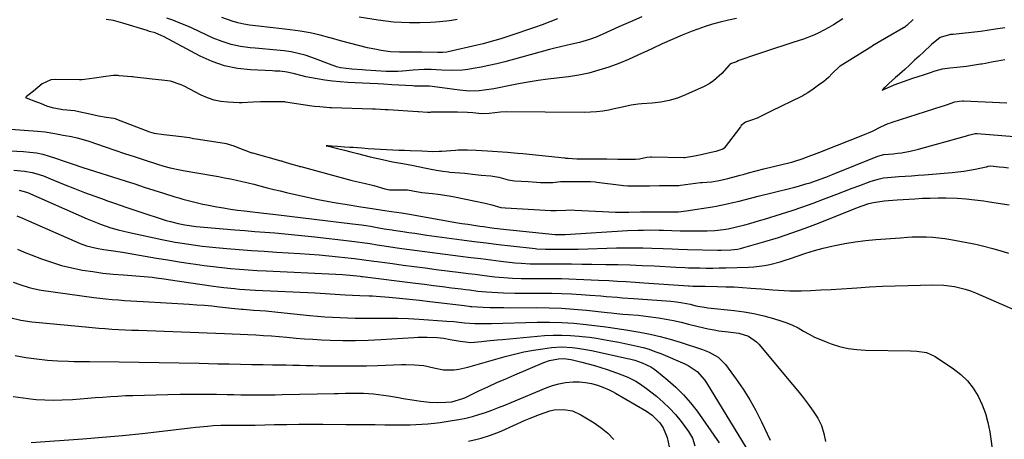
# Model space of a CAD drawing. Units: inches. Extents: x 1890287 to 1895601, y 469591 to 474862.
# Drawn here: x 1894703 to 1895128, y 473564 to 473745 of the extents above; entities that cross this region are included whole.
import ezdxf

# ---------------------------------------------------------------- set-up
doc = ezdxf.new("R2010")
doc.units = ezdxf.units.IN
doc.header["$MEASUREMENT"] = 0
doc.layers.add('7', color=7, linetype='Continuous')
doc.layers.add('8', color=7, linetype='Continuous')

msp = doc.modelspace()

# ---------------------------------------------------------------- linework, layer by layer
at = {"layer": '7', "color": 18}
for points in [[(1895058.25, 473745.91, 1936), (1895054.24, 473743.29, 1936), (1895052.19, 473742.06, 1936), (1895047.97, 473739.79, 1936), (1895045.8, 473738.79, 1936), (1895041.33, 473737.11, 1936), (1895036.78, 473735.66, 1936), (1895032.83, 473734.38, 1936), (1895028.88, 473733.08, 1936), (1895024.94, 473731.76, 1936), (1895021.01, 473730.42, 1936), (1895013.48, 473727.83, 1936), (1895013.16, 473727.7, 1936), (1895012.38, 473727.32, 1936), (1895010.27, 473726.5, 1936), (1895009.61, 473726.17, 1936), (1895009.31, 473725.92, 1936), (1895006.1, 473722.31, 1936), (1895002.6, 473719.09, 1936), (1895000.61, 473717.8, 1936), (1894998.5, 473716.67, 1936), (1894990.51, 473713.02, 1936), (1894987.02, 473711.65, 1936), (1894983.47, 473710.55, 1936), (1894979.82, 473709.85, 1936), (1894976.11, 473709.41, 1936), (1894971.61, 473709.13, 1936), (1894970.1, 473709, 1936), (1894967.09, 473708.57, 1936), (1894962.62, 473707.6, 1936), (1894959.63, 473706.97, 1936), (1894957.38, 473706.51, 1936), (1894954.75, 473706.05, 1936), (1894952.11, 473705.7, 1936), (1894949.45, 473705.53, 1936), (1894946.79, 473705.46, 1936), (1894913.2, 473705.71, 1936), (1894910.72, 473705.62, 1936), (1894905.79, 473704.98, 1936), (1894902.46, 473704.87, 1936), (1894898.71, 473705.23, 1936), (1894896.5, 473705.41, 1936), (1894892.08, 473705.61, 1936), (1894889.87, 473705.62, 1936), (1894880.83, 473705.51, 1936), (1894880.32, 473705.5, 1936), (1894879.28, 473705.5, 1936), (1894875.38, 473705.66, 1936), (1894874.99, 473705.69, 1936), (1894862.31, 473706.52, 1936), (1894861.92, 473706.55, 1936), (1894860.93, 473706.6, 1936), (1894858.88, 473706.71, 1936), (1894856.68, 473706.86, 1936), (1894855.51, 473706.91, 1936), (1894837.89, 473707.47, 1936), (1894837.7, 473707.48, 1936), (1894837.12, 473707.51, 1936), (1894832.75, 473707.84, 1936), (1894830.46, 473708.02, 1936), (1894829.3, 473708.17, 1936), (1894817.99, 473709.95, 1936), (1894817.75, 473709.98, 1936), (1894817.05, 473710.06, 1936), (1894812.58, 473710.04, 1936), (1894810.08, 473710.01, 1936), (1894807.25, 473709.98, 1936), (1894804.03, 473709.94, 1936), (1894799.29, 473709.65, 1936), (1894798.03, 473709.65, 1936), (1894793.17, 473709.88, 1936), (1894790.17, 473710.21, 1936), (1894787.22, 473710.79, 1936), (1894784.38, 473711.75, 1936), (1894781.61, 473712.96, 1936), (1894774.23, 473716.76, 1936), (1894773.04, 473717.38, 1936), (1894768.43, 473718.95, 1936), (1894764.65, 473719.38, 1936), (1894760.49, 473719.85, 1936), (1894756.72, 473720.28, 1936), (1894752.94, 473720.69, 1936), (1894752.18, 473720.77, 1936), (1894751.8, 473720.8, 1936), (1894746.21, 473721.32, 1936), (1894745.79, 473721.35, 1936), (1894743.72, 473721.43, 1936), (1894739.45, 473720.88, 1936), (1894735.59, 473720.26, 1936), (1894731.28, 473719.65, 1936), (1894730.2, 473719.59, 1936), (1894729.66, 473719.58, 1936), (1894729.12, 473719.57, 1936), (1894719.02, 473719.64, 1936), (1894716.84, 473719.48, 1936), (1894713.13, 473717.77, 1936), (1894709.32, 473714.66, 1936), (1894706.92, 473712.71, 1936), (1894706.38, 473712.28, 1936), (1894705.84, 473711.85, 1936), (1894706.94, 473711.43, 1936), (1894709.85, 473710.32, 1936), (1894712.63, 473709.25, 1936), (1894714.95, 473708.37, 1936), (1894717.35, 473707.55, 1936), (1894721.99, 473706.75, 1936), (1894726.95, 473706.23, 1936), (1894728.89, 473705.83, 1936), (1894733.57, 473704.8, 1936), (1894737.3, 473704.02, 1936), (1894740.64, 473703.4, 1936), (1894743.91, 473702.94, 1936), (1894744.52, 473702.79, 1936), (1894744.82, 473702.69, 1936), (1894745.12, 473702.58, 1936), (1894759.33, 473697.16, 1936), (1894761.33, 473696.52, 1936), (1894765.52, 473695.93, 1936), (1894769.36, 473695.49, 1936), (1894773.19, 473695.06, 1936), (1894776.59, 473694.62, 1936), (1894778.37, 473694.26, 1936), (1894779.45, 473694.07, 1936), (1894791.75, 473692.22, 1936), (1894792.47, 473692.09, 1936), (1894795.65, 473691.03, 1936), (1894798.2, 473690.03, 1936), (1894800.46, 473689.15, 1936), (1894802.97, 473688.21, 1936), (1894803.46, 473688.06, 1936), (1894803.71, 473687.99, 1936), (1894815.96, 473684.58, 1936), (1894816.2, 473684.51, 1936), (1894817.4, 473684.13, 1936), (1894819.67, 473683.36, 1936), (1894823.84, 473682.31, 1936), (1894824.23, 473682.2, 1936), (1894824.42, 473682.15, 1936), (1894824.61, 473682.1, 1936), (1894846.2, 473676.31, 1936), (1894847.3, 473676.02, 1936), (1894849.92, 473675.35, 1936), (1894852.41, 473674.75, 1936), (1894854.99, 473674.28, 1936), (1894856.06, 473674.01, 1936), (1894860.83, 473672.54, 1936), (1894862.8, 473672.14, 1936), (1894863.2, 473672.11, 1936), (1894863.4, 473672.1, 1936), (1894863.6, 473672.1, 1936), (1894869.5, 473672.11, 1936), (1894870.59, 473672.04, 1936), (1894872.92, 473671.59, 1936), (1894876.78, 473670.91, 1936), (1894881.37, 473670.46, 1936), (1894883.77, 473670.2, 1936), (1894888.53, 473669.48, 1936), (1894890.9, 473669.04, 1936), (1894904.09, 473666.34, 1936), (1894906.89, 473665.62, 1936), (1894910.88, 473664.47, 1936), (1894912.71, 473664.34, 1936), (1894912.9, 473664.33, 1936), (1894932.45, 473663.21, 1936), (1894933.18, 473663.17, 1936), (1894934.63, 473663.15, 1936), (1894938.82, 473663.37, 1936), (1894941.45, 473663.38, 1936), (1894942.77, 473663.33, 1936), (1894954.6, 473662.69, 1936), (1894957.47, 473662.57, 1936), (1894960.33, 473662.48, 1936), (1894963.2, 473662.45, 1936), (1894966.07, 473662.47, 1936), (1894971.06, 473662.54, 1936), (1894975.57, 473662.6, 1936), (1894976.32, 473662.59, 1936), (1894981.81, 473662.51, 1936), (1894985.18, 473662.53, 1936), (1894987.42, 473662.63, 1936), (1894990.76, 473663, 1936), (1895002.13, 473664.76, 1936), (1895003.73, 473665.03, 1936), (1895008.48, 473666.02, 1936), (1895010.82, 473666.58, 1936), (1895013.56, 473667.24, 1936), (1895016.31, 473667.91, 1936), (1895019.05, 473668.59, 1936), (1895021.79, 473669.27, 1936), (1895035.91, 473672.81, 1936), (1895037.54, 473673.23, 1936), (1895039.17, 473673.67, 1936), (1895042.41, 473674.59, 1936), (1895044.17, 473675.14, 1936), (1895048.49, 473676.64, 1936), (1895051.34, 473677.75, 1936), (1895052.76, 473678.31, 1936), (1895054.17, 473678.87, 1936), (1895073.45, 473686.63, 1936), (1895075.94, 473687.31, 1936), (1895079.93, 473687.63, 1936), (1895081.92, 473687.85, 1936), (1895083.63, 473688.07, 1936), (1895087.29, 473688.69, 1936), (1895090.91, 473689.56, 1936), (1895110.55, 473695.05, 1936), (1895111.12, 473695.22, 1936), (1895112.53, 473695.68, 1936), (1895115.3, 473696.42, 1936), (1895115.88, 473696.43, 1936), (1895116.17, 473696.42, 1936), (1895132.18, 473695.08, 1936)], [(1895012.46, 473746.05, 1938), (1895009, 473745.29, 1938), (1895005.39, 473744.42, 1938), (1895002.13, 473743.54, 1938), (1894998.91, 473742.51, 1938), (1894995.72, 473741.39, 1938), (1894993.31, 473740.48, 1938), (1894988.96, 473738.78, 1938), (1894984.65, 473736.99, 1938), (1894980.39, 473735.07, 1938), (1894976.16, 473733.08, 1938), (1894974.01, 473732.02, 1938), (1894969.94, 473730.11, 1938), (1894965.82, 473728.29, 1938), (1894961.65, 473726.61, 1938), (1894957.43, 473725.02, 1938), (1894953.15, 473723.65, 1938), (1894948.83, 473722.47, 1938), (1894944.43, 473721.58, 1938), (1894939.99, 473720.87, 1938), (1894931.16, 473719.77, 1938), (1894926.9, 473719.18, 1938), (1894922.65, 473718.53, 1938), (1894918.42, 473717.78, 1938), (1894914.2, 473716.96, 1938), (1894909.97, 473716.09, 1938), (1894907.87, 473715.69, 1938), (1894903.65, 473715.06, 1938), (1894901.53, 473714.82, 1938), (1894897.28, 473714.67, 1938), (1894893.04, 473715, 1938), (1894881.22, 473716.62, 1938), (1894880.11, 473716.75, 1938), (1894877.31, 473716.85, 1938), (1894873.55, 473716.84, 1938), (1894872.69, 473716.88, 1938), (1894863.79, 473717.4, 1938), (1894860.23, 473717.6, 1938), (1894857.86, 473717.73, 1938), (1894854.3, 473717.92, 1938), (1894844.87, 473718.44, 1938), (1894841.56, 473718.68, 1938), (1894838.25, 473719, 1938), (1894834.96, 473719.43, 1938), (1894831.68, 473719.95, 1938), (1894826.79, 473720.84, 1938), (1894825.15, 473721.2, 1938), (1894821.91, 473722.06, 1938), (1894818.67, 473722.9, 1938), (1894815.52, 473723.2, 1938), (1894813.41, 473723.32, 1938), (1894812.35, 473723.37, 1938), (1894802.94, 473723.79, 1938), (1894797.28, 473724.42, 1938), (1894791.75, 473725.54, 1938), (1894786.42, 473727.39, 1938), (1894781.22, 473729.72, 1938), (1894765.34, 473738.17, 1938), (1894764.7, 473738.5, 1938), (1894761.86, 473739.73, 1938), (1894759.31, 473740.44, 1938), (1894758.29, 473740.74, 1938), (1894747.85, 473743.92, 1938), (1894745.82, 473744.52, 1938), (1894743.77, 473745.07, 1938), (1894740.65, 473745.62, 1938)], [(1894935.25, 473745.79, 1942), (1894931.94, 473744.5, 1942), (1894928.62, 473743.25, 1942), (1894925.28, 473742.04, 1942), (1894921.93, 473740.88, 1942), (1894918.56, 473739.76, 1942), (1894910.81, 473737.25, 1942), (1894908.27, 473736.47, 1942), (1894905.73, 473735.73, 1942), (1894903.16, 473735.06, 1942), (1894900.58, 473734.44, 1942), (1894888.13, 473731.6, 1942), (1894887.57, 473731.48, 1942), (1894885.85, 473731.31, 1942), (1894884.7, 473731.29, 1942), (1894884.12, 473731.3, 1942), (1894883.54, 473731.31, 1942), (1894876.76, 473731.49, 1942), (1894874.37, 473731.51, 1942), (1894870.78, 473731.43, 1942), (1894868.39, 473731.42, 1942), (1894867.2, 473731.45, 1942), (1894863.33, 473731.62, 1942), (1894859.2, 473732.14, 1942), (1894857.16, 473732.54, 1942), (1894853.36, 473733.4, 1942), (1894849.43, 473734.32, 1942), (1894845.52, 473735.29, 1942), (1894841.63, 473736.35, 1942), (1894837.75, 473737.45, 1942), (1894837.1, 473737.64, 1942), (1894832.88, 473738.76, 1942), (1894828.64, 473739.74, 1942), (1894824.35, 473740.49, 1942), (1894820.02, 473741.09, 1942), (1894812.7, 473741.92, 1942), (1894810.15, 473742.21, 1942), (1894807.6, 473742.51, 1942), (1894805.05, 473742.82, 1942), (1894802.5, 473743.13, 1942), (1894799.97, 473743.54, 1942), (1894797.48, 473744.07, 1942), (1894795.03, 473744.78, 1942), (1894790.58, 473746.4, 1942)], [(1895088.6, 473745.52, 1934), (1895085.89, 473743, 1934), (1895085.19, 473742.42, 1934), (1895084.83, 473742.17, 1934), (1895084.65, 473742.05, 1934), (1895084.47, 473741.94, 1934), (1895073.51, 473735.62, 1934), (1895071.8, 473734.6, 1934), (1895071.13, 473734.18, 1934), (1895070.79, 473733.96, 1934), (1895057.11, 473725.36, 1934), (1895056.92, 473725.25, 1934), (1895053.76, 473722.27, 1934), (1895052.06, 473720.54, 1934), (1895050.05, 473718.75, 1934), (1895047.84, 473717.17, 1934), (1895045.44, 473715.51, 1934), (1895043.16, 473713.93, 1934), (1895041.95, 473713.13, 1934), (1895041.05, 473712.61, 1934), (1895040.74, 473712.45, 1934), (1895040.43, 473712.3, 1934), (1895027.45, 473705.99, 1934), (1895025.12, 473704.81, 1934), (1895021.36, 473702.98, 1934), (1895018.85, 473702.12, 1934), (1895016.33, 473701.26, 1934), (1895014.51, 473699.76, 1934), (1895014.14, 473699.32, 1934), (1895007.15, 473690.1, 1934), (1895006.61, 473689.59, 1934), (1895003.57, 473688.66, 1934), (1895000.18, 473687.85, 1934), (1894997.19, 473687.19, 1934), (1894994.31, 473686.59, 1934), (1894990.83, 473685.97, 1934), (1894990.1, 473685.94, 1934), (1894989.74, 473685.94, 1934), (1894975.77, 473686.23, 1934), (1894975.38, 473686.23, 1934), (1894973.78, 473686.09, 1934), (1894970.59, 473685.35, 1934), (1894968.96, 473685.22, 1934), (1894968.14, 473685.21, 1934), (1894963.81, 473685.21, 1934), (1894961.24, 473685.22, 1934), (1894956.59, 473685.33, 1934), (1894954.43, 473685.36, 1934), (1894953.57, 473685.36, 1934), (1894949.26, 473685.36, 1934), (1894946.67, 473685.36, 1934), (1894943.67, 473685.37, 1934), (1894939.86, 473685.56, 1934), (1894939.04, 473685.64, 1934), (1894938.63, 473685.68, 1934), (1894938.22, 473685.72, 1934), (1894920.31, 473687.58, 1934), (1894918.09, 473687.79, 1934), (1894913.74, 473688.12, 1934), (1894909.39, 473688.44, 1934), (1894905.04, 473688.76, 1934), (1894900.25, 473689.07, 1934), (1894896.52, 473689.16, 1934), (1894892.37, 473689.12, 1934), (1894891.29, 473689.05, 1934), (1894885.43, 473688.61, 1934), (1894884.3, 473688.54, 1934), (1894881.46, 473688.5, 1934), (1894876.72, 473688.68, 1934), (1894871.79, 473688.88, 1934), (1894869.24, 473688.98, 1934), (1894866.79, 473689.1, 1934), (1894864.22, 473689.23, 1934), (1894861.53, 473689.36, 1934), (1894858.99, 473689.48, 1934), (1894856.34, 473689.63, 1934), (1894853.62, 473689.82, 1934), (1894850.84, 473690.01, 1934), (1894847.12, 473690.28, 1934), (1894845.72, 473690.37, 1934), (1894843.47, 473690.51, 1934), (1894840.36, 473690.74, 1934), (1894837.81, 473690.94, 1934), (1894836.39, 473691.04, 1934), (1894835.45, 473691.12, 1934), (1894837.17, 473690.72, 1934), (1894840.44, 473689.88, 1934), (1894843.36, 473689.14, 1934), (1894846.2, 473688.43, 1934), (1894848.99, 473687.73, 1934), (1894851.72, 473687.05, 1934), (1894854.56, 473686.36, 1934), (1894857.81, 473685.58, 1934), (1894859.84, 473685.11, 1934), (1894864.08, 473684.2, 1934), (1894868.59, 473683.42, 1934), (1894873.17, 473682.58, 1934), (1894877.93, 473681.63, 1934), (1894880.8, 473681.04, 1934), (1894883.07, 473680.58, 1934), (1894885.86, 473680.07, 1934), (1894888.23, 473679.79, 1934), (1894888.82, 473679.74, 1934), (1894895.26, 473679.26, 1934), (1894896.5, 473679.14, 1934), (1894898.57, 473678.85, 1934), (1894902.38, 473678.46, 1934), (1894906.55, 473678.15, 1934), (1894909.9, 473677.56, 1934), (1894913.93, 473676.36, 1934), (1894916.77, 473676.02, 1934), (1894919.65, 473675.81, 1934), (1894922.55, 473675.62, 1934), (1894926.19, 473675.39, 1934), (1894927.95, 473675.28, 1934), (1894930.3, 473675.17, 1934), (1894933.2, 473675.3, 1934), (1894936.58, 473675.61, 1934), (1894938.26, 473675.62, 1934), (1894942.72, 473675.6, 1934), (1894946.28, 473675.6, 1934), (1894949.44, 473675.6, 1934), (1894951.47, 473675.49, 1934), (1894952.28, 473675.4, 1934), (1894962.76, 473674.05, 1934), (1894963.69, 473673.94, 1934), (1894965.56, 473673.81, 1934), (1894966.42, 473673.8, 1934), (1894970.69, 473673.8, 1934), (1894973.26, 473673.8, 1934), (1894974.89, 473673.8, 1934), (1894979.2, 473673.88, 1934), (1894982.52, 473673.91, 1934), (1894985.84, 473673.9, 1934), (1894987.62, 473674, 1934), (1894988.33, 473674.09, 1934), (1894996.93, 473675.21, 1934), (1894997.71, 473675.3, 1934), (1895001.62, 473675.52, 1934), (1895005.01, 473676.12, 1934), (1895008.76, 473677.02, 1934), (1895012.5, 473677.92, 1934), (1895014.07, 473678.34, 1934), (1895015.26, 473678.69, 1934), (1895017.69, 473679.39, 1934), (1895020.92, 473680.29, 1934), (1895024.17, 473681.12, 1934), (1895035.54, 473683.9, 1934), (1895036.24, 473684.07, 1934), (1895037.64, 473684.41, 1934), (1895040.79, 473685.4, 1934), (1895043.41, 473686.41, 1934), (1895046.15, 473687.47, 1934), (1895048.42, 473688.35, 1934), (1895049.51, 473688.76, 1934), (1895050.04, 473688.97, 1934), (1895050.31, 473689.07, 1934), (1895050.57, 473689.18, 1934), (1895066.96, 473695.62, 1934), (1895071.08, 473697.42, 1934), (1895074.69, 473699.3, 1934), (1895077.78, 473700.65, 1934), (1895078.92, 473701.04, 1934), (1895079.57, 473701.25, 1934), (1895101.16, 473708.14, 1934), (1895101.63, 473708.29, 1934), (1895103.02, 473708.74, 1934), (1895106.63, 473709.97, 1934), (1895108.46, 473710.39, 1934), (1895109.88, 473710.47, 1934), (1895110.35, 473710.46, 1934), (1895129.08, 473709.57, 1934)], [(1894892.04, 473745.53, 1944), (1894889.75, 473745.18, 1944), (1894887.45, 473744.87, 1944), (1894882.83, 473744.39, 1944), (1894880.51, 473744.23, 1944), (1894875.87, 473744.07, 1944), (1894871.4, 473744.08, 1944), (1894868.01, 473744.2, 1944), (1894864.62, 473744.42, 1944), (1894861.26, 473744.79, 1944), (1894857.9, 473745.27, 1944), (1894849.78, 473746.62, 1944)], [(1895128.15, 473741.92, 1932), (1895124.19, 473741.44, 1932), (1895120.57, 473740.75, 1932), (1895118.73, 473740.45, 1932), (1895117.62, 473740.32, 1932), (1895105.81, 473739.14, 1932), (1895104.7, 473739.02, 1932), (1895100.22, 473737.81, 1932), (1895096.48, 473734.7, 1932), (1895093.02, 473731.48, 1932), (1895091.15, 473729.75, 1932), (1895089.2, 473727.94, 1932), (1895087.15, 473726.02, 1932), (1895084.99, 473724.02, 1932), (1895082.69, 473721.97, 1932), (1895081.07, 473720.57, 1932), (1895078.16, 473717.91, 1932), (1895076.39, 473716.21, 1932), (1895076.04, 473715.86, 1932), (1895075.23, 473715.04, 1932), (1895076.23, 473715.56, 1932), (1895080.39, 473717.37, 1932), (1895084.46, 473718.81, 1932), (1895088.52, 473720.19, 1932), (1895093.06, 473721.66, 1932), (1895095.63, 473722.52, 1932), (1895098.14, 473723.38, 1932), (1895101.24, 473724.31, 1932), (1895104.47, 473724.73, 1932), (1895107.4, 473724.92, 1932), (1895111.61, 473725.43, 1932), (1895117.68, 473726.38, 1932), (1895118.2, 473726.47, 1932), (1895119.77, 473726.76, 1932), (1895122.4, 473727.27, 1932), (1895125.04, 473727.77, 1932), (1895128.21, 473728.31, 1932)], [(1894689.7, 473698.93, 1938), (1894711.09, 473697.44, 1938), (1894714.41, 473697.11, 1938), (1894718.6, 473696.4, 1938), (1894722.18, 473695.71, 1938), (1894725.77, 473695.02, 1938), (1894728.15, 473694.51, 1938), (1894730.77, 473693.85, 1938), (1894733.22, 473693.07, 1938), (1894740.19, 473690.65, 1938), (1894744.39, 473689.2, 1938), (1894748.59, 473687.78, 1938), (1894752.8, 473686.39, 1938), (1894757.02, 473685.01, 1938), (1894762.74, 473683.17, 1938), (1894765.48, 473682.34, 1938), (1894768.25, 473681.61, 1938), (1894772.44, 473680.69, 1938), (1894773.85, 473680.43, 1938), (1894786.57, 473678.23, 1938), (1894789.13, 473677.78, 1938), (1894791.69, 473677.3, 1938), (1894794.24, 473676.79, 1938), (1894796.79, 473676.26, 1938), (1894799.32, 473675.69, 1938), (1894801.86, 473675.1, 1938), (1894804.38, 473674.47, 1938), (1894806.9, 473673.82, 1938), (1894810.15, 473672.97, 1938), (1894812.91, 473672.27, 1938), (1894815.69, 473671.61, 1938), (1894818.47, 473670.97, 1938), (1894828.11, 473668.8, 1938), (1894832.01, 473667.97, 1938), (1894835.92, 473667.19, 1938), (1894839.84, 473666.48, 1938), (1894843.78, 473665.83, 1938), (1894850.52, 473664.79, 1938), (1894855.4, 473664.05, 1938), (1894859.76, 473663.31, 1938), (1894863.65, 473662.72, 1938), (1894868, 473662.08, 1938), (1894871.47, 473661.51, 1938), (1894891.48, 473658.04, 1938), (1894894.04, 473657.61, 1938), (1894896.61, 473657.19, 1938), (1894899.19, 473656.79, 1938), (1894901.76, 473656.41, 1938), (1894903.31, 473656.19, 1938), (1894906.92, 473655.71, 1938), (1894910.54, 473655.29, 1938), (1894934.3, 473652.82, 1938), (1894934.64, 473652.79, 1938), (1894935.67, 473652.77, 1938), (1894937.43, 473652.78, 1938), (1894937.98, 473652.8, 1938), (1894938.25, 473652.81, 1938), (1894938.53, 473652.83, 1938), (1894965.49, 473654.49, 1938), (1894970.03, 473654.69, 1938), (1894972.3, 473654.74, 1938), (1894975.47, 473654.75, 1938), (1894979.11, 473654.7, 1938), (1894980.93, 473654.65, 1938), (1894984.57, 473654.52, 1938), (1894988.21, 473654.43, 1938), (1894990.03, 473654.41, 1938), (1894998.17, 473654.33, 1938), (1894999.8, 473654.35, 1938), (1895003.05, 473654.5, 1938), (1895006.89, 473654.89, 1938), (1895008.9, 473655.23, 1938), (1895011.87, 473655.93, 1938), (1895016.1, 473657.04, 1938), (1895018.2, 473657.6, 1938), (1895022.4, 473658.8, 1938), (1895024.49, 473659.43, 1938), (1895031.91, 473661.71, 1938), (1895036.48, 473663.17, 1938), (1895041.03, 473664.69, 1938), (1895045.54, 473666.31, 1938), (1895050.03, 473667.99, 1938), (1895052.32, 473668.87, 1938), (1895055.65, 473670.16, 1938), (1895058.99, 473671.44, 1938), (1895062.32, 473672.72, 1938), (1895065.66, 473673.98, 1938), (1895070.15, 473675.68, 1938), (1895073.51, 473676.72, 1938), (1895075.81, 473677.19, 1938), (1895079.3, 473677.6, 1938), (1895082.47, 473677.79, 1938), (1895085.22, 473677.96, 1938), (1895087.97, 473678.15, 1938), (1895090.73, 473678.36, 1938), (1895093.48, 473678.58, 1938), (1895105.46, 473679.59, 1938), (1895107.93, 473679.84, 1938), (1895110.4, 473680.15, 1938), (1895115.29, 473681, 1938), (1895120.05, 473681.96, 1938), (1895120.36, 473682.05, 1938), (1895120.96, 473682.26, 1938), (1895121.98, 473682.42, 1938), (1895125.76, 473682.03, 1938), (1895127.76, 473681.81, 1938), (1895129.75, 473681.56, 1938)], [(1894700.78, 473680.49, 1942), (1894705.47, 473680.18, 1942), (1894708.76, 473679.58, 1942), (1894710.38, 473679.14, 1942), (1894713.57, 473678.05, 1942), (1894716.71, 473676.84, 1942), (1894722.61, 473674.43, 1942), (1894726.98, 473672.68, 1942), (1894731.36, 473670.97, 1942), (1894735.77, 473669.33, 1942), (1894740.2, 473667.74, 1942), (1894740.39, 473667.67, 1942), (1894744.74, 473666.15, 1942), (1894749.09, 473664.65, 1942), (1894753.45, 473663.17, 1942), (1894757.82, 473661.7, 1942), (1894763.1, 473659.94, 1942), (1894766.58, 473658.86, 1942), (1894768.33, 473658.37, 1942), (1894771.73, 473657.5, 1942), (1894774.6, 473656.91, 1942), (1894779.44, 473656.31, 1942), (1894796.2, 473654.87, 1942), (1894800.51, 473654.51, 1942), (1894804.81, 473654.15, 1942), (1894809.12, 473653.8, 1942), (1894813.42, 473653.46, 1942), (1894817.72, 473653.1, 1942), (1894822.02, 473652.7, 1942), (1894826.32, 473652.26, 1942), (1894830.61, 473651.8, 1942), (1894845.38, 473650.1, 1942), (1894847.67, 473649.83, 1942), (1894852.22, 473649.2, 1942), (1894854.49, 473648.85, 1942), (1894857.53, 473648.36, 1942), (1894860.55, 473647.89, 1942), (1894865.09, 473647.2, 1942), (1894868.12, 473646.78, 1942), (1894893.48, 473643.5, 1942), (1894897.83, 473642.94, 1942), (1894902.17, 473642.4, 1942), (1894906.52, 473641.87, 1942), (1894910.87, 473641.35, 1942), (1894916.94, 473640.63, 1942), (1894919.57, 473640.38, 1942), (1894923.53, 473640.19, 1942), (1894927.49, 473640.15, 1942), (1894932.57, 473640.16, 1942), (1894934.76, 473640.16, 1942), (1894936.95, 473640.15, 1942), (1894941.33, 473640.08, 1942), (1894945.71, 473640, 1942), (1894947.89, 473639.97, 1942), (1894950.08, 473639.94, 1942), (1894956.15, 473639.88, 1942), (1894961.37, 473639.79, 1942), (1894966.58, 473639.67, 1942), (1894971.8, 473639.48, 1942), (1894977.01, 473639.24, 1942), (1894986.28, 473638.78, 1942), (1894990.23, 473638.55, 1942), (1894991.8, 473638.49, 1942), (1894992.59, 473638.47, 1942), (1894996.61, 473638.39, 1942), (1894999.4, 473638.35, 1942), (1895002.2, 473638.34, 1942), (1895004.99, 473638.38, 1942), (1895007.79, 473638.45, 1942), (1895017.65, 473638.77, 1942), (1895019.96, 473638.9, 1942), (1895024.53, 473639.47, 1942), (1895026.8, 473639.91, 1942), (1895031.28, 473641.04, 1942), (1895033.49, 473641.72, 1942), (1895035.68, 473642.45, 1942), (1895038.65, 473643.5, 1942), (1895042.33, 473644.73, 1942), (1895046.04, 473645.86, 1942), (1895049.79, 473646.86, 1942), (1895053.56, 473647.77, 1942), (1895054.78, 473648.04, 1942), (1895059.2, 473648.91, 1942), (1895063.63, 473649.66, 1942), (1895068.1, 473650.2, 1942), (1895072.58, 473650.62, 1942), (1895083.13, 473651.37, 1942), (1895086.15, 473651.6, 1942), (1895088.16, 473651.74, 1942), (1895091.18, 473651.8, 1942), (1895094.44, 473651.74, 1942), (1895097.08, 473651.62, 1942), (1895099.7, 473651.42, 1942), (1895102.31, 473651.07, 1942), (1895104.92, 473650.64, 1942), (1895113.99, 473648.89, 1942), (1895116.26, 473648.43, 1942), (1895118.52, 473647.92, 1942), (1895123.02, 473646.76, 1942), (1895127.47, 473645.45, 1942), (1895129.69, 473644.74, 1942)], [(1894703.14, 473671.98, 1944), (1894706.24, 473671.08, 1944), (1894706.74, 473670.87, 1944), (1894732.45, 473659.59, 1944), (1894733.89, 473658.97, 1944), (1894738.26, 473657.21, 1944), (1894742.7, 473655.69, 1944), (1894745.9, 473654.78, 1944), (1894750.66, 473653.65, 1944), (1894764.69, 473650.67, 1944), (1894767.57, 473650.09, 1944), (1894770.46, 473649.54, 1944), (1894773.36, 473649.04, 1944), (1894776.26, 473648.58, 1944), (1894779.18, 473648.17, 1944), (1894782.09, 473647.79, 1944), (1894785.02, 473647.48, 1944), (1894787.94, 473647.2, 1944), (1894792.73, 473646.78, 1944), (1894798.06, 473646.34, 1944), (1894803.39, 473645.93, 1944), (1894808.72, 473645.55, 1944), (1894814.06, 473645.2, 1944), (1894824.11, 473644.58, 1944), (1894828.29, 473644.29, 1944), (1894832.46, 473643.97, 1944), (1894836.63, 473643.6, 1944), (1894840.8, 473643.19, 1944), (1894846.34, 473642.61, 1944), (1894847.73, 473642.45, 1944), (1894851.9, 473641.92, 1944), (1894856.07, 473641.34, 1944), (1894857.46, 473641.15, 1944), (1894864.08, 473640.25, 1944), (1894868.78, 473639.61, 1944), (1894873.48, 473638.99, 1944), (1894878.18, 473638.37, 1944), (1894882.89, 473637.77, 1944), (1894893.61, 473636.4, 1944), (1894896.68, 473636.02, 1944), (1894899.76, 473635.63, 1944), (1894902.83, 473635.25, 1944), (1894905.91, 473634.87, 1944), (1894908.3, 473634.57, 1944), (1894910.18, 473634.37, 1944), (1894913.95, 473634.07, 1944), (1894915.83, 473633.97, 1944), (1894919.61, 473633.87, 1944), (1894921.5, 473633.85, 1944), (1894923.39, 473633.84, 1944), (1894930.6, 473633.86, 1944), (1894933.79, 473633.84, 1944), (1894936.98, 473633.79, 1944), (1894940.17, 473633.7, 1944), (1894943.36, 473633.58, 1944), (1894946.55, 473633.43, 1944), (1894949.74, 473633.28, 1944), (1894952.93, 473633.13, 1944), (1894957.33, 473632.91, 1944), (1894961.13, 473632.71, 1944), (1894964.92, 473632.49, 1944), (1894968.71, 473632.25, 1944), (1894972.51, 473632, 1944), (1894991.74, 473630.65, 1944), (1894992.01, 473630.63, 1944), (1894993.59, 473630.54, 1944), (1894996.13, 473630.49, 1944), (1894998.93, 473630.45, 1944), (1895004.3, 473630.38, 1944), (1895007.87, 473630.29, 1944), (1895011.45, 473630.16, 1944), (1895015.02, 473629.96, 1944), (1895018.58, 473629.71, 1944), (1895020.85, 473629.53, 1944), (1895023.28, 473629.33, 1944), (1895028.15, 473628.93, 1944), (1895030.58, 473628.73, 1944), (1895035.44, 473628.46, 1944), (1895037.88, 473628.46, 1944), (1895040.32, 473628.51, 1944), (1895044.35, 473628.68, 1944), (1895048.8, 473628.89, 1944), (1895053.25, 473629.12, 1944), (1895057.7, 473629.38, 1944), (1895062.14, 473629.68, 1944), (1895064.3, 473629.83, 1944), (1895069.83, 473630.17, 1944), (1895075.35, 473630.47, 1944), (1895080.89, 473630.69, 1944), (1895086.42, 473630.86, 1944), (1895097.07, 473631.12, 1944), (1895101.79, 473630.99, 1944), (1895106.48, 473630.37, 1944), (1895111.06, 473629.24, 1944), (1895113.29, 473628.48, 1944), (1895115.49, 473627.61, 1944), (1895142.24, 473615.96, 1944)], [(1894702.1, 473660.85, 1946), (1894704.63, 473659.79, 1946), (1894707.15, 473658.7, 1946), (1894729.4, 473648.97, 1946), (1894732.19, 473647.91, 1946), (1894736.54, 473646.85, 1946), (1894739.5, 473646.36, 1946), (1894742.86, 473645.92, 1946), (1894747.69, 473645.18, 1946), (1894757.52, 473643.48, 1946), (1894762.38, 473642.66, 1946), (1894767.24, 473641.86, 1946), (1894772.11, 473641.08, 1946), (1894776.98, 473640.32, 1946), (1894779.16, 473639.99, 1946), (1894782.95, 473639.45, 1946), (1894786.73, 473638.96, 1946), (1894790.53, 473638.54, 1946), (1894794.33, 473638.17, 1946), (1894798.14, 473637.86, 1946), (1894801.95, 473637.58, 1946), (1894805.77, 473637.34, 1946), (1894809.58, 473637.14, 1946), (1894839.75, 473635.73, 1946), (1894842.6, 473635.56, 1946), (1894847.33, 473635.14, 1946), (1894850.23, 473634.79, 1946), (1894850.72, 473634.73, 1946), (1894851.2, 473634.67, 1946), (1894874.04, 473631.79, 1946), (1894877.93, 473631.31, 1946), (1894881.81, 473630.82, 1946), (1894885.69, 473630.33, 1946), (1894889.58, 473629.84, 1946), (1894893.73, 473629.33, 1946), (1894895.54, 473629.1, 1946), (1894897.35, 473628.87, 1946), (1894900.97, 473628.4, 1946), (1894904.59, 473628.01, 1946), (1894909.48, 473627.73, 1946), (1894911.93, 473627.64, 1946), (1894916.82, 473627.54, 1946), (1894919.27, 473627.53, 1946), (1894928.53, 473627.55, 1946), (1894932.77, 473627.51, 1946), (1894937.01, 473627.41, 1946), (1894941.25, 473627.21, 1946), (1894945.48, 473626.94, 1946), (1894949.26, 473626.67, 1946), (1894953.95, 473626.3, 1946), (1894956.29, 473626.11, 1946), (1894960.97, 473625.71, 1946), (1894963.31, 473625.51, 1946), (1894968, 473625.15, 1946), (1894984.08, 473623.98, 1946), (1894986.55, 473623.74, 1946), (1894989.27, 473623.35, 1946), (1894992.5, 473622.69, 1946), (1894994.97, 473622.06, 1946), (1894999.34, 473621.26, 1946), (1895000.08, 473621.17, 1946), (1895011.38, 473620.05, 1946), (1895015.69, 473619.48, 1946), (1895019.97, 473618.75, 1946), (1895024.2, 473617.75, 1946), (1895028.39, 473616.57, 1946), (1895031.52, 473615.59, 1946), (1895034.08, 473614.69, 1946), (1895036.58, 473613.67, 1946), (1895039.01, 473612.47, 1946), (1895041.38, 473611.15, 1946), (1895043.74, 473609.82, 1946), (1895046.15, 473608.58, 1946), (1895048.63, 473607.47, 1946), (1895051.15, 473606.46, 1946), (1895053.24, 473605.69, 1946), (1895056.87, 473604.55, 1946), (1895060.55, 473603.67, 1946), (1895064.31, 473603.16, 1946), (1895068.11, 473602.91, 1946), (1895087.43, 473602.62, 1946), (1895090.22, 473602.48, 1946), (1895094.34, 473601.83, 1946), (1895098.08, 473600.15, 1946), (1895105.99, 473594.89, 1946), (1895109.18, 473592.41, 1946), (1895112.07, 473589.66, 1946), (1895114.53, 473586.51, 1946), (1895116.68, 473583.09, 1946), (1895118.4, 473579.39, 1946), (1895119.84, 473575.61, 1946), (1895120.88, 473571.69, 1946), (1895121.64, 473567.69, 1946), (1895122.64, 473560.34, 1946)], [(1894702.36, 473646.49, 1948), (1894705.31, 473645.25, 1948), (1894708.27, 473644.06, 1948), (1894712.74, 473642.32, 1948), (1894717.03, 473640.8, 1948), (1894721.38, 473639.46, 1948), (1894725.79, 473638.38, 1948), (1894730.51, 473637.44, 1948), (1894734.9, 473636.77, 1948), (1894739.29, 473636.18, 1948), (1894743.7, 473635.73, 1948), (1894748.12, 473635.37, 1948), (1894753.49, 473635.02, 1948), (1894755.23, 473634.89, 1948), (1894756.98, 473634.75, 1948), (1894760.46, 473634.38, 1948), (1894762.2, 473634.17, 1948), (1894765.67, 473633.71, 1948), (1894767.4, 473633.46, 1948), (1894786.89, 473630.56, 1948), (1894789.15, 473630.24, 1948), (1894791.41, 473629.95, 1948), (1894795.95, 473629.47, 1948), (1894798.22, 473629.28, 1948), (1894802.77, 473628.96, 1948), (1894805.05, 473628.84, 1948), (1894830.74, 473627.63, 1948), (1894832.91, 473627.52, 1948), (1894835.08, 473627.39, 1948), (1894839.41, 473627.08, 1948), (1894843.75, 473626.75, 1948), (1894846.88, 473626.6, 1948), (1894850.01, 473626.52, 1948), (1894854, 473626.41, 1948), (1894855.51, 473626.32, 1948), (1894857.03, 473626.2, 1948), (1894862.73, 473625.71, 1948), (1894867.1, 473625.32, 1948), (1894871.46, 473624.89, 1948), (1894875.82, 473624.42, 1948), (1894880.17, 473623.92, 1948), (1894887.66, 473623.02, 1948), (1894890.08, 473622.72, 1948), (1894893.81, 473622.26, 1948), (1894897.18, 473621.84, 1948), (1894897.74, 473621.79, 1948), (1894898.31, 473621.75, 1948), (1894903.16, 473621.51, 1948), (1894906.15, 473621.38, 1948), (1894909.14, 473621.29, 1948), (1894912.13, 473621.24, 1948), (1894915.13, 473621.22, 1948), (1894926.33, 473621.24, 1948), (1894931.69, 473621.17, 1948), (1894937.04, 473620.98, 1948), (1894942.38, 473620.61, 1948), (1894947.72, 473620.12, 1948), (1894956.7, 473619.16, 1948), (1894958.38, 473618.97, 1948), (1894960.89, 473618.67, 1948), (1894963.4, 473618.46, 1948), (1894965.93, 473618.32, 1948), (1894970.12, 473617.99, 1948), (1894972.21, 473617.75, 1948), (1894974.3, 473617.47, 1948), (1894978.84, 473616.81, 1948), (1894982.09, 473616.28, 1948), (1894985.32, 473615.67, 1948), (1894988.53, 473614.95, 1948), (1894991.72, 473614.15, 1948), (1894995.96, 473613.05, 1948), (1895000.27, 473612.09, 1948), (1895002.75, 473611.62, 1948), (1895004.77, 473611.29, 1948), (1895008.83, 473610.75, 1948), (1895013.47, 473610.22, 1948), (1895017.6, 473608.96, 1948), (1895021.12, 473606.56, 1948), (1895022.12, 473605.52, 1948), (1895036.56, 473588.16, 1948), (1895038.87, 473585.33, 1948), (1895041.15, 473582.47, 1948), (1895043.38, 473579.57, 1948), (1895045.57, 473576.64, 1948), (1895047.47, 473573.58, 1948), (1895049.04, 473570.39, 1948), (1895050.11, 473567.01, 1948), (1895050.85, 473563.48, 1948)], [(1894699.11, 473616.93, 1952), (1894703.8, 473615.85, 1952), (1894708.57, 473615.12, 1952), (1894710.17, 473614.94, 1952), (1894711.77, 473614.77, 1952), (1894731.73, 473612.9, 1952), (1894734.58, 473612.65, 1952), (1894737.43, 473612.41, 1952), (1894740.28, 473612.21, 1952), (1894743.14, 473612.02, 1952), (1894745.99, 473611.86, 1952), (1894748.85, 473611.71, 1952), (1894751.71, 473611.59, 1952), (1894754.56, 473611.47, 1952), (1894791.69, 473610.1, 1952), (1894795.06, 473609.96, 1952), (1894798.42, 473609.82, 1952), (1894801.79, 473609.65, 1952), (1894805.16, 473609.47, 1952), (1894808.52, 473609.27, 1952), (1894811.88, 473609.03, 1952), (1894815.24, 473608.76, 1952), (1894818.6, 473608.46, 1952), (1894822.65, 473608.1, 1952), (1894826.25, 473607.82, 1952), (1894829.84, 473607.6, 1952), (1894833.44, 473607.41, 1952), (1894837.21, 473607.25, 1952), (1894842.69, 473607.1, 1952), (1894848.17, 473607.06, 1952), (1894853.65, 473607.21, 1952), (1894859.13, 473607.46, 1952), (1894873.32, 473608.36, 1952), (1894875.24, 473608.46, 1952), (1894879.07, 473608.53, 1952), (1894883.38, 473608.4, 1952), (1894886.22, 473608.07, 1952), (1894889.04, 473607.54, 1952), (1894893.28, 473606.77, 1952), (1894897.93, 473606.28, 1952), (1894902.46, 473606.58, 1952), (1894904.73, 473606.86, 1952), (1894909.27, 473607.35, 1952), (1894911.54, 473607.56, 1952), (1894929.61, 473609.16, 1952), (1894933.36, 473609.38, 1952), (1894937.11, 473609.44, 1952), (1894940.86, 473609.29, 1952), (1894944.61, 473608.98, 1952), (1894945.9, 473608.84, 1952), (1894949, 473608.46, 1952), (1894952.09, 473608.03, 1952), (1894955.17, 473607.54, 1952), (1894958.24, 473607, 1952), (1894961.75, 473606.33, 1952), (1894964.37, 473605.8, 1952), (1894966.99, 473605.25, 1952), (1894969.61, 473604.68, 1952), (1894972.2, 473604.02, 1952), (1894974.76, 473603.28, 1952), (1894977.28, 473602.4, 1952), (1894979.77, 473601.42, 1952), (1894990.22, 473597.02, 1952), (1894991.65, 473596.33, 1952), (1894995.54, 473593.67, 1952), (1894998.69, 473590.15, 1952), (1894999.58, 473588.83, 1952), (1895018.22, 473558.12, 1952)], [(1894701.47, 473600.54, 1954), (1894706.03, 473599.77, 1954), (1894710.62, 473599.15, 1954), (1894715.33, 473598.63, 1954), (1894717.59, 473598.41, 1954), (1894719.85, 473598.25, 1954), (1894724.39, 473598.09, 1954), (1894726.67, 473598.07, 1954), (1894731.22, 473598.03, 1954), (1894733.49, 473598, 1954), (1894746.24, 473597.86, 1954), (1894754.89, 473597.74, 1954), (1894763.53, 473597.6, 1954), (1894772.18, 473597.43, 1954), (1894780.83, 473597.24, 1954), (1894788.75, 473597.05, 1954), (1894793.66, 473596.94, 1954), (1894798.57, 473596.84, 1954), (1894803.48, 473596.76, 1954), (1894808.39, 473596.68, 1954), (1894812.45, 473596.63, 1954), (1894815.33, 473596.58, 1954), (1894818.21, 473596.53, 1954), (1894821.1, 473596.46, 1954), (1894823.98, 473596.38, 1954), (1894826.86, 473596.31, 1954), (1894829.74, 473596.24, 1954), (1894832.62, 473596.19, 1954), (1894835.51, 473596.15, 1954), (1894839.03, 473596.11, 1954), (1894843.67, 473596.09, 1954), (1894848.31, 473596.12, 1954), (1894852.95, 473596.21, 1954), (1894857.59, 473596.34, 1954), (1894868.05, 473596.71, 1954), (1894869.91, 473596.74, 1954), (1894873.6, 473596.64, 1954), (1894877.69, 473596.26, 1954), (1894881.9, 473595.26, 1954), (1894886.12, 473594.43, 1954), (1894890.68, 473594.47, 1954), (1894892.67, 473594.67, 1954), (1894896.58, 473595.51, 1954), (1894912.76, 473600.14, 1954), (1894916.76, 473601.19, 1954), (1894920.79, 473602.12, 1954), (1894924.85, 473602.88, 1954), (1894928.94, 473603.52, 1954), (1894932.65, 473604.01, 1954), (1894937.15, 473604.33, 1954), (1894941.65, 473604.1, 1954), (1894943.9, 473603.81, 1954), (1894948.36, 473603.07, 1954), (1894950.58, 473602.62, 1954), (1894965.43, 473599.35, 1954), (1894966.24, 473599.17, 1954), (1894968.66, 473598.57, 1954), (1894971.79, 473597.49, 1954), (1894975.53, 473595.65, 1954), (1894976.74, 473594.84, 1954), (1894977.91, 473593.98, 1954), (1894982.87, 473589.97, 1954), (1894986.35, 473586.91, 1954), (1894989.63, 473583.68, 1954), (1894992.64, 473580.19, 1954), (1894995.47, 473576.52, 1954), (1895005.01, 473563, 1954)], [(1894700.58, 473582.92, 1956), (1894704.89, 473582.28, 1956), (1894709.22, 473581.78, 1956), (1894710.55, 473581.67, 1956), (1894714.24, 473581.44, 1956), (1894717.93, 473581.34, 1956), (1894721.62, 473581.41, 1956), (1894726.2, 473581.67, 1956), (1894729.45, 473581.92, 1956), (1894732.7, 473582.17, 1956), (1894735.96, 473582.43, 1956), (1894739.21, 473582.69, 1956), (1894742.46, 473582.93, 1956), (1894745.71, 473583.13, 1956), (1894748.97, 473583.28, 1956), (1894752.23, 473583.39, 1956), (1894767.28, 473583.79, 1956), (1894772.52, 473583.9, 1956), (1894777.76, 473583.95, 1956), (1894783, 473583.93, 1956), (1894788.24, 473583.86, 1956), (1894792.78, 473583.77, 1956), (1894795.75, 473583.72, 1956), (1894798.72, 473583.68, 1956), (1894801.69, 473583.65, 1956), (1894804.66, 473583.64, 1956), (1894807.62, 473583.64, 1956), (1894810.59, 473583.65, 1956), (1894813.56, 473583.69, 1956), (1894816.53, 473583.74, 1956), (1894839.17, 473584.22, 1956), (1894840.72, 473584.25, 1956), (1894843.82, 473584.32, 1956), (1894846.91, 473584.39, 1956), (1894851.56, 473584.36, 1956), (1894855.96, 473584.11, 1956), (1894860.24, 473583.5, 1956), (1894862.37, 473583.14, 1956), (1894866.64, 473582.42, 1956), (1894868.78, 473582.07, 1956), (1894872.64, 473581.44, 1956), (1894874.48, 473581.16, 1956), (1894876.32, 473580.91, 1956), (1894880.02, 473580.54, 1956), (1894883.72, 473580.37, 1956), (1894887.13, 473580.45, 1956), (1894889.69, 473580.64, 1956), (1894894.48, 473582.04, 1956), (1894895.24, 473582.39, 1956), (1894901.4, 473585.32, 1956), (1894905.24, 473587.12, 1956), (1894909.1, 473588.89, 1956), (1894912.98, 473590.6, 1956), (1894916.88, 473592.28, 1956), (1894929.35, 473597.54, 1956), (1894931.88, 473598.42, 1956), (1894935.66, 473599.17, 1956), (1894937.94, 473599.28, 1956), (1894940.96, 473598.86, 1956), (1894941.7, 473598.69, 1956), (1894945.73, 473597.69, 1956), (1894948.47, 473596.98, 1956), (1894951.2, 473596.22, 1956), (1894953.92, 473595.4, 1956), (1894956.62, 473594.54, 1956), (1894960.71, 473593.18, 1956), (1894964.15, 473591.89, 1956), (1894965.83, 473591.15, 1956), (1894969.09, 473589.48, 1956), (1894970.66, 473588.53, 1956), (1894973.64, 473586.41, 1956), (1894977.94, 473583.02, 1956), (1894980.84, 473580.54, 1956), (1894983.6, 473577.93, 1956), (1894986.14, 473575.11, 1956), (1894988.55, 473572.15, 1956), (1894991.76, 473567.88, 1956), (1894993.5, 473564.91, 1956), (1894994.54, 473561.63, 1956)], [(1894708.35, 473563.01, 1958), (1894730.55, 473564.64, 1958), (1894739.12, 473565.32, 1958), (1894747.69, 473566.1, 1958), (1894756.24, 473566.99, 1958), (1894764.78, 473567.97, 1958), (1894776.91, 473569.45, 1958), (1894779.39, 473569.73, 1958), (1894784.36, 473570.17, 1958), (1894786.85, 473570.34, 1958), (1894790.08, 473570.51, 1958), (1894793.59, 473570.57, 1958), (1894796.87, 473570.53, 1958), (1894799.86, 473570.49, 1958), (1894802.86, 473570.5, 1958), (1894803.85, 473570.52, 1958), (1894804.85, 473570.54, 1958), (1894813.28, 473570.78, 1958), (1894818.49, 473570.89, 1958), (1894823.7, 473570.97, 1958), (1894828.92, 473570.99, 1958), (1894834.13, 473570.97, 1958), (1894843.96, 473570.88, 1958), (1894848.19, 473570.84, 1958), (1894852.41, 473570.81, 1958), (1894856.63, 473570.77, 1958), (1894860.86, 473570.75, 1958), (1894869.09, 473570.69, 1958), (1894871.67, 473570.71, 1958), (1894874.24, 473570.78, 1958), (1894876.81, 473570.92, 1958), (1894879.37, 473571.1, 1958), (1894882.1, 473571.37, 1958), (1894884.71, 473571.68, 1958), (1894887.31, 473572.07, 1958), (1894889.91, 473572.5, 1958), (1894892.79, 473573.02, 1958), (1894895.69, 473573.61, 1958), (1894898.56, 473574.3, 1958), (1894901.4, 473575.12, 1958), (1894904.21, 473576.04, 1958), (1894906.99, 473577.06, 1958), (1894909.76, 473578.1, 1958), (1894912.52, 473579.19, 1958), (1894915.26, 473580.3, 1958), (1894930.4, 473586.62, 1958), (1894933.13, 473587.6, 1958), (1894935.9, 473588.39, 1958), (1894938.74, 473588.89, 1958), (1894942.04, 473589.23, 1958), (1894944.73, 473589.22, 1958), (1894947.38, 473589, 1958), (1894949.98, 473588.47, 1958), (1894952.56, 473587.74, 1958), (1894954.86, 473586.92, 1958), (1894957.61, 473585.8, 1958), (1894958.93, 473585.13, 1958), (1894960.24, 473584.42, 1958), (1894973.6, 473576.52, 1958), (1894976.07, 473574.86, 1958), (1894979.45, 473571.58, 1958), (1894980.83, 473569.34, 1958), (1894982.56, 473565.24, 1958), (1894983.45, 473561.21, 1958)]]:
    msp.add_polyline3d(points, dxfattribs=at)
at = {"layer": '8', "color": 18}
for points in [[(1894971.65, 473746.65, 1940), (1894966.7, 473744.57, 1940), (1894961.78, 473742.4, 1940), (1894954.76, 473739.19, 1940), (1894951.97, 473737.99, 1940), (1894949.12, 473736.95, 1940), (1894944.75, 473735.68, 1940), (1894941.4, 473734.93, 1940), (1894938.98, 473734.38, 1940), (1894934.17, 473733.21, 1940), (1894931.78, 473732.58, 1940), (1894912.54, 473727.35, 1940), (1894909.15, 473726.48, 1940), (1894905.73, 473725.69, 1940), (1894902.29, 473725, 1940), (1894898.84, 473724.39, 1940), (1894896.62, 473724.03, 1940), (1894894.26, 473723.73, 1940), (1894889.51, 473723.5, 1940), (1894885.45, 473723.69, 1940), (1894880.81, 473723.92, 1940), (1894877.71, 473723.98, 1940), (1894873.08, 473723.71, 1940), (1894868.4, 473723.21, 1940), (1894866.4, 473723.09, 1940), (1894864.4, 473723.06, 1940), (1894861.4, 473723.16, 1940), (1894852.48, 473723.71, 1940), (1894851, 473723.81, 1940), (1894846.57, 473724.1, 1940), (1894841.75, 473724.72, 1940), (1894839.91, 473725.2, 1940), (1894839.01, 473725.5, 1940), (1894838.11, 473725.81, 1940), (1894829.41, 473729.13, 1940), (1894826.46, 473730.12, 1940), (1894823.48, 473730.95, 1940), (1894820.44, 473731.54, 1940), (1894817.36, 473731.97, 1940), (1894814.25, 473732.27, 1940), (1894811.14, 473732.56, 1940), (1894808.02, 473732.85, 1940), (1894804.91, 473733.12, 1940), (1894802.77, 473733.31, 1940), (1894798.65, 473733.88, 1940), (1894794.59, 473734.74, 1940), (1894790.66, 473736.02, 1940), (1894786.79, 473737.57, 1940), (1894777.49, 473741.9, 1940), (1894775.5, 473742.8, 1940), (1894771.47, 473744.46, 1940), (1894769.42, 473745.22, 1940), (1894766.76, 473746.15, 1940)], [(1894699.21, 473688.94, 1940), (1894704.99, 473688.64, 1940), (1894707.8, 473688.39, 1940), (1894710.59, 473687.99, 1940), (1894713.34, 473687.39, 1940), (1894716.06, 473686.65, 1940), (1894718.35, 473685.92, 1940), (1894722.98, 473684.36, 1940), (1894726.04, 473683.23, 1940), (1894730.67, 473681.65, 1940), (1894748.81, 473675.91, 1940), (1894752.96, 473674.59, 1940), (1894757.11, 473673.28, 1940), (1894761.26, 473671.96, 1940), (1894765.41, 473670.65, 1940), (1894770.33, 473669.09, 1940), (1894772.03, 473668.57, 1940), (1894773.73, 473668.06, 1940), (1894777.16, 473667.12, 1940), (1894780.61, 473666.28, 1940), (1894782.35, 473665.91, 1940), (1894784.09, 473665.56, 1940), (1894788.37, 473664.77, 1940), (1894791.32, 473664.25, 1940), (1894794.29, 473663.76, 1940), (1894797.26, 473663.34, 1940), (1894800.24, 473662.96, 1940), (1894803.7, 473662.56, 1940), (1894806.21, 473662.28, 1940), (1894809.99, 473661.9, 1940), (1894812.5, 473661.63, 1940), (1894813.76, 473661.49, 1940), (1894846.87, 473657.47, 1940), (1894850.79, 473656.95, 1940), (1894852.75, 473656.65, 1940), (1894854.7, 473656.33, 1940), (1894858.27, 473655.73, 1940), (1894860.6, 473655.3, 1940), (1894862.82, 473654.97, 1940), (1894864.01, 473654.8, 1940), (1894864.6, 473654.71, 1940), (1894868.56, 473654.09, 1940), (1894871.13, 473653.69, 1940), (1894873.71, 473653.31, 1940), (1894876.28, 473652.94, 1940), (1894878.86, 473652.58, 1940), (1894894.03, 473650.52, 1940), (1894899.3, 473649.82, 1940), (1894904.57, 473649.14, 1940), (1894909.85, 473648.51, 1940), (1894915.13, 473647.89, 1940), (1894925.6, 473646.71, 1940), (1894926.35, 473646.64, 1940), (1894930.09, 473646.47, 1940), (1894931.59, 473646.46, 1940), (1894934.48, 473646.46, 1940), (1894936.92, 473646.47, 1940), (1894939.35, 473646.47, 1940), (1894943.01, 473646.51, 1940), (1894944.23, 473646.53, 1940), (1894960.7, 473646.98, 1940), (1894964.49, 473647.05, 1940), (1894968.29, 473647.08, 1940), (1894972.08, 473647.04, 1940), (1894975.88, 473646.97, 1940), (1894980.85, 473646.82, 1940), (1894984.78, 473646.67, 1940), (1894987.39, 473646.54, 1940), (1894991.32, 473646.39, 1940), (1895004.4, 473646, 1940), (1895005.81, 473645.98, 1940), (1895010.06, 473646.14, 1940), (1895012.86, 473646.51, 1940), (1895014.24, 473646.81, 1940), (1895015.61, 473647.16, 1940), (1895024.65, 473649.79, 1940), (1895030.5, 473651.58, 1940), (1895036.31, 473653.49, 1940), (1895042.07, 473655.56, 1940), (1895047.78, 473657.74, 1940), (1895064.63, 473664.45, 1940), (1895066.57, 473665.19, 1940), (1895069.54, 473666.16, 1940), (1895071.56, 473666.62, 1940), (1895076.11, 473667.27, 1940), (1895079.86, 473667.65, 1940), (1895081.74, 473667.79, 1940), (1895089.38, 473668.25, 1940), (1895092.7, 473668.41, 1940), (1895096.02, 473668.52, 1940), (1895099.35, 473668.57, 1940), (1895102.68, 473668.56, 1940), (1895107.58, 473668.42, 1940), (1895111.42, 473668.19, 1940), (1895115.25, 473667.82, 1940), (1895119.07, 473667.34, 1940), (1895120.71, 473667.1, 1940), (1895125.33, 473666.39, 1940), (1895129.95, 473665.64, 1940)], [(1894700.63, 473632.29, 1950), (1894703.49, 473631.17, 1950), (1894707.52, 473629.89, 1950), (1894709.21, 473629.45, 1950), (1894712.65, 473628.82, 1950), (1894735.28, 473625.67, 1950), (1894737.93, 473625.33, 1950), (1894740.59, 473625.02, 1950), (1894743.25, 473624.78, 1950), (1894745.92, 473624.57, 1950), (1894748.59, 473624.39, 1950), (1894751.26, 473624.22, 1950), (1894753.93, 473624.06, 1950), (1894756.6, 473623.9, 1950), (1894776.4, 473622.75, 1950), (1894779.69, 473622.53, 1950), (1894782.99, 473622.27, 1950), (1894786.28, 473621.96, 1950), (1894789.56, 473621.61, 1950), (1894794.67, 473621.02, 1950), (1894799.04, 473620.59, 1950), (1894799.76, 473620.54, 1950), (1894804.26, 473620.23, 1950), (1894806.88, 473620.05, 1950), (1894809.49, 473619.84, 1950), (1894812.1, 473619.6, 1950), (1894814.71, 473619.34, 1950), (1894828.49, 473617.9, 1950), (1894831.74, 473617.59, 1950), (1894834.99, 473617.32, 1950), (1894838.25, 473617.11, 1950), (1894841.52, 473616.94, 1950), (1894844.78, 473616.83, 1950), (1894848.05, 473616.75, 1950), (1894851.31, 473616.72, 1950), (1894854.58, 473616.73, 1950), (1894857.25, 473616.76, 1950), (1894861.85, 473616.75, 1950), (1894866.45, 473616.68, 1950), (1894871.05, 473616.5, 1950), (1894875.64, 473616.25, 1950), (1894887.61, 473615.47, 1950), (1894890.64, 473615.22, 1950), (1894895.15, 473614.7, 1950), (1894899.69, 473614.4, 1950), (1894903.41, 473614.35, 1950), (1894905.1, 473614.37, 1950), (1894906.79, 473614.4, 1950), (1894926.52, 473614.95, 1950), (1894931.8, 473614.98, 1950), (1894937.07, 473614.86, 1950), (1894942.33, 473614.5, 1950), (1894947.59, 473613.98, 1950), (1894956.15, 473612.95, 1950), (1894957.12, 473612.83, 1950), (1894960.01, 473612.42, 1950), (1894962.89, 473611.96, 1950), (1894963.85, 473611.8, 1950), (1894970.79, 473610.64, 1950), (1894975.19, 473609.79, 1950), (1894979.56, 473608.82, 1950), (1894983.88, 473607.65, 1950), (1894988.17, 473606.34, 1950), (1894997.81, 473603.17, 1950), (1895000.63, 473602.06, 1950), (1895004.56, 473599.82, 1950), (1895007.73, 473596.66, 1950), (1895012.3, 473590.45, 1950), (1895015.35, 473586.03, 1950), (1895018.22, 473581.51, 1950), (1895020.81, 473576.83, 1950), (1895023.22, 473572.04, 1950), (1895026.96, 473564.04, 1950)], [(1894896.88, 473563.63, 1960), (1894900.56, 473564.49, 1960), (1894902.38, 473564.98, 1960), (1894906, 473566.06, 1960), (1894909.53, 473567.37, 1960), (1894911.27, 473568.11, 1960), (1894921.39, 473572.65, 1960), (1894923.42, 473573.54, 1960), (1894927.53, 473575.21, 1960), (1894931.89, 473576.71, 1960), (1894933.84, 473577.13, 1960), (1894937.83, 473577.36, 1960), (1894941.74, 473576.69, 1960), (1894945.34, 473575.06, 1960), (1894951.05, 473571.54, 1960), (1894954.1, 473569.4, 1960), (1894956.95, 473567.04, 1960), (1894959.51, 473564.37, 1960)]]:
    msp.add_polyline3d(points, dxfattribs=at)

doc.saveas('drawing.dxf')
